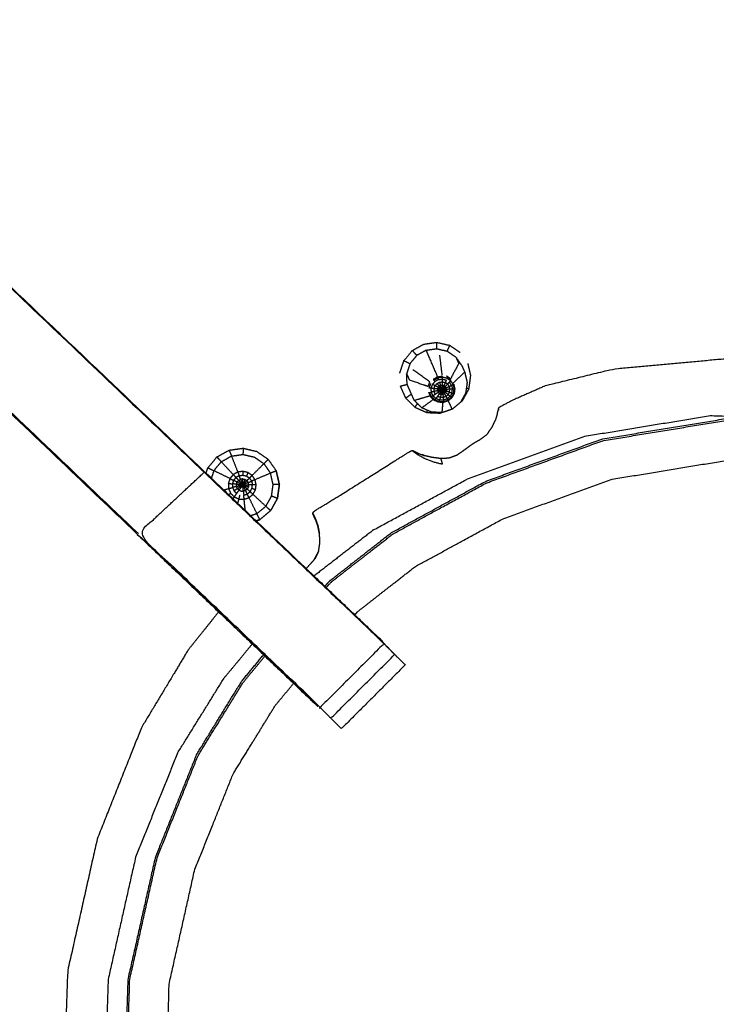
# Model space of a CAD drawing. Units: millimetres. Extents: x -4 to 184, y 0 to 190.
# Drawn here: x 11 to 16, y 171 to 178 of the extents above; entities that cross this region are included whole.
import ezdxf

# ---------------------------------------------------------------- set-up
doc = ezdxf.new("R2010")
doc.units = ezdxf.units.MM
doc.header["$MEASUREMENT"] = 0
doc.layers.add('PROIEZIONI 2D$Visible$Curves', color=7, linetype='Continuous', true_color=0x000000)
doc.layers.add('PROIEZIONI 2D$Visible$SceneSilhouetteCurves', color=7, linetype='Continuous', lineweight=50, true_color=0x000000)

msp = doc.modelspace()

# ---------------------------------------------------------------- linework, layer by layer
at = {"layer": 'PROIEZIONI 2D$Visible$Curves', "color": 18, "true_color": 0x000000}
msp.add_open_spline([(13.1017, 126.4802), (6.6508, 126.4802), (0.2, 126.4802), (0.1562, 126.4865), (0.1125, 126.4927), (0.0812, 126.5115), (0.05, 126.5302), (0.0312, 126.5615), (0.0125, 126.5927), (0.0062, 126.6365), (0, 126.6802), (0, 156.4416), (0, 186.203), (0.0062, 186.2468), (0.0125, 186.2905), (0.0312, 186.3218), (0.05, 186.353), (0.0812, 186.3718), (0.1125, 186.3905), (0.1562, 186.3968), (0.2, 186.403), (14.5562, 186.403), (28.9125, 186.403), (30.5367, 186.403), (32.161, 186.403), (44.9672, 186.403), (57.7735, 186.403), (59.4192, 186.403), (61.065, 186.403)], degree=2, knots=[30.55066, 30.55066, 30.55066, 31, 31, 32, 32, 33, 33, 34, 34, 35, 35, 36, 36, 37, 37, 38, 38, 39, 39, 40, 40, 41, 41, 42, 42, 43, 43, 44, 44, 44], dxfattribs=at)
at = {"layer": 'PROIEZIONI 2D$Visible$Curves', "color": 18, "lineweight": -3, "true_color": 0x000000}
for points, knots in [([(30.3777, 184.4602), (29.6451, 184.4602), (28.9125, 184.4602), (15.2063, 184.4602), (1.5, 184.4602), (1.5, 156.2202), (1.5, 127.9802), (15.2063, 127.9802), (28.9125, 127.9802), (29.6449, 127.9802), (30.3774, 127.9802)], [-2.451044, -2.451044, -2.451044, -2, -2, -1, -1, 0, 0, 1, 1, 1.450937, 1.450937, 1.450937]), ([(1.9328, 170.6758), (1.9306, 170.6766), (1.9285, 170.6775), (1.94, 170.7378), (1.9516, 170.798), (1.9517, 173.915), (1.9518, 177.032), (1.9506, 177.3728), (1.9494, 177.7136), (1.9507, 181.0368), (1.952, 184.36), (3.8193, 184.3549), (5.6866, 184.3498), (5.7505, 184.3524), (5.8144, 184.3549), (6.1282, 184.3549), (6.4421, 184.3549), (6.5059, 184.3524), (6.5697, 184.3498), (11.1296, 184.3498), (15.6896, 184.3498), (15.7535, 184.3616), (15.8174, 184.3734), (16.1282, 184.3656), (16.4391, 184.3577), (16.5025, 184.3538), (16.566, 184.3498), (21.1259, 184.3498), (25.6859, 184.3498), (25.7497, 184.3524), (25.8135, 184.3549), (26.1273, 184.3549), (26.4412, 184.3549), (26.5051, 184.3524), (26.569, 184.3498), (28.4363, 184.3549), (30.3036, 184.36), (30.3049, 181.0368), (30.3063, 177.7136), (30.305, 177.3728), (30.3038, 177.032), (30.3039, 173.915), (30.304, 170.798), (30.3155, 170.7378), (30.3271, 170.6775), (30.3219, 170.6734), (30.3168, 170.6692), (30.299, 170.6685), (30.2813, 170.6678)], [-3.211487, -3.211487, -3.211487, -3, -3, -2, -2, -1, -1, 0, 0, 1, 1, 2, 2, 3, 3, 4, 4, 5, 5, 6, 6, 7, 7, 8, 8, 9, 9, 10, 10, 11, 11, 12, 12, 13, 13, 14, 14, 15, 15, 16, 16, 17, 17, 18, 18, 19, 19, 20, 20, 20]), ([(12.9833, 172.9004), (12.9648, 172.9175), (12.9464, 172.9346), (12.3325, 173.5201), (11.7187, 174.1056), (9.0727, 176.6292), (6.4268, 179.1527), (6.352, 179.2399), (6.2773, 179.3271), (6.1871, 179.4599), (6.097, 179.5926), (6.0207, 179.7603), (5.9444, 179.928), (5.9192, 180.0232), (5.8941, 180.1184), (5.869, 180.2137), (5.8439, 180.3089), (5.8328, 180.4772), (5.8218, 180.6455), (5.8144, 180.7572), (5.8071, 180.8689), (5.8071, 181.3791), (5.8071, 181.8893), (5.8071, 182.0432), (5.8071, 182.1971), (5.8071, 182.441), (5.8071, 182.6849), (5.8071, 182.9289), (5.8071, 183.1728), (5.8071, 183.5284), (5.8071, 183.8839)], [306.713333, 306.713333, 306.713333, 307, 307, 308, 308, 309, 309, 310, 310, 311, 311, 312, 312, 313, 313, 314, 314, 315, 315, 316, 316, 317, 317, 318, 318, 319, 319, 320, 320, 321, 321, 321]), ([(6.4492, 183.8839), (6.4492, 183.5284), (6.4492, 183.1728), (6.4492, 182.9289), (6.4492, 182.6849), (6.4492, 182.441), (6.4492, 182.1971), (6.4492, 182.0432), (6.4492, 181.8893), (6.4492, 181.3895), (6.4492, 180.8896), (6.4555, 180.7943), (6.4618, 180.6989), (6.4712, 180.5553), (6.4807, 180.4117), (6.4984, 180.3448), (6.5162, 180.2778), (6.5339, 180.2108), (6.5516, 180.1438), (6.6053, 180.0259), (6.659, 179.908), (6.7236, 179.8128), (6.7883, 179.7176), (6.8425, 179.6544), (6.8968, 179.5912), (9.543, 177.0679), (12.1892, 174.5446), (12.5454, 174.2049), (12.9016, 173.8652)], [286, 286, 286, 287, 287, 288, 288, 289, 289, 290, 290, 291, 291, 292, 292, 293, 293, 294, 294, 295, 295, 296, 296, 297, 297, 298, 298, 299, 299, 299.588702, 299.588702, 299.588702]), ([(6.8968, 179.5912), (6.8945, 179.5891), (6.8922, 179.5869), (9.5395, 177.0637), (12.1868, 174.5404), (12.7707, 173.9838), (13.3547, 173.4272), (13.4003, 173.3825), (13.446, 173.3378)], [0, 0, 0, 1, 1, 2, 2, 3, 3, 4, 4, 4]), ([(11.7253, 174.1098), (9.0784, 176.6335), (6.4315, 179.1572), (6.6618, 179.3721), (6.8922, 179.5869)], [0, 0, 0, 1, 1, 2, 2, 2]), ([(13.6456, 175.3936), (13.6857, 175.416), (13.7258, 175.4384), (13.7713, 175.4448), (13.8168, 175.4512)], [0, 0, 0, 1, 1, 2, 2, 2]), ([(13.8164, 175.4065), (13.8166, 175.4289), (13.8168, 175.4512), (13.8616, 175.4409), (13.9065, 175.4305), (13.8979, 175.4101), (13.8894, 175.3897)], [0, 0, 0, 1, 1, 2, 2, 3, 3, 3]), ([(13.5869, 175.323), (13.6162, 175.3583), (13.6456, 175.3936), (13.6614, 175.3767), (13.6772, 175.3597)], [0, 0, 0, 1, 1, 2, 2, 2]), ([(13.8221, 175.2074), (13.8208, 175.2123), (13.8196, 175.2172), (13.7909, 175.2845), (13.7622, 175.3518), (13.7523, 175.374), (13.7425, 175.3961), (13.7098, 175.3779), (13.6772, 175.3597), (13.6534, 175.331), (13.6296, 175.3023), (13.6177, 175.2669), (13.6058, 175.2315), (13.6157, 175.2094), (13.6255, 175.1872), (13.6916, 175.165), (13.7578, 175.1427), (13.7631, 175.1588), (13.7685, 175.1748), (13.7088, 175.2164), (13.6492, 175.258)], [0, 0, 0, 1, 1, 2, 2, 3, 3, 4, 4, 5, 5, 6, 6, 7, 7, 8, 8, 9, 9, 10, 10, 10]), ([(13.7425, 175.3961), (13.7794, 175.4013), (13.8164, 175.4065), (13.8529, 175.3981), (13.8894, 175.3897), (13.92, 175.3687), (13.9507, 175.3476), (13.9605, 175.3255), (13.9704, 175.3033), (13.9421, 175.2493), (13.9138, 175.1953), (13.9, 175.2048), (13.8861, 175.2143)], [0, 0, 0, 1, 1, 2, 2, 3, 3, 4, 4, 5, 5, 6, 6, 6]), ([(19.4871, 173.9921), (19.4338, 174.049), (19.3806, 174.1058), (18.9874, 174.388), (18.5942, 174.6701), (18.1533, 174.8698), (17.7125, 175.0695), (17.2413, 175.1797), (16.7701, 175.2898), (16.2991, 175.3117), (15.8281, 175.3336), (15.4395, 175.2977), (15.0508, 175.2617), (14.8145, 175.204), (14.5782, 175.1462), (14.4645, 175.0962), (14.3508, 175.0461), (14.3084, 175.0239), (14.2661, 175.0017), (14.2582, 174.9969), (14.2504, 174.992), (14.2492, 174.9889), (14.2481, 174.9857), (14.2477, 174.984), (14.2473, 174.9822), (14.2465, 174.9776), (14.2458, 174.9729), (14.2455, 174.9713), (14.2452, 174.9697)], [2.839089, 2.839089, 2.839089, 3, 3, 4, 4, 5, 5, 6, 6, 7, 7, 8, 8, 9, 9, 10, 10, 11, 11, 12, 12, 13, 13, 14, 14, 15, 15, 15.224091, 15.224091, 15.224091]), ([(13.562, 175.1443), (13.5856, 175.1506), (13.6092, 175.1569), (13.6075, 175.1942), (13.6058, 175.2315)], [0, 0, 0, 1, 1, 2, 2, 2]), ([(13.993, 175.2866), (14.0029, 175.2645), (14.0127, 175.2423), (14.0212, 175.2059), (14.0296, 175.1694), (14.0245, 175.1325), (14.0194, 175.0956), (14.0012, 175.063), (13.9831, 175.0303), (13.9544, 175.0065), (13.9257, 174.9826), (13.8903, 174.9707), (13.8549, 174.9587), (13.8176, 174.9603), (13.7803, 174.9619), (13.7461, 174.9769), (13.7119, 174.9919), (13.6855, 175.0182), (13.6591, 175.0445)], [0, 0, 0, 1, 1, 2, 2, 3, 3, 4, 4, 5, 5, 6, 6, 7, 7, 8, 8, 9, 9, 9]), ([(13.7782, 175.1297), (13.7717, 175.1307), (13.7652, 175.1317), (13.7704, 175.147), (13.7757, 175.1623)], [0, 0, 0, 1, 1, 2, 2, 2]), ([(13.805, 175.1468), (13.7962, 175.1514), (13.7874, 175.156), (13.7964, 175.1666), (13.8054, 175.1771)], [0, 0, 0, 1, 1, 2, 2, 2]), ([(13.8221, 175.2074), (13.8073, 175.1992), (13.7925, 175.1909), (13.7944, 175.1889), (13.7964, 175.1869)], [0, 0, 0, 1, 1, 2, 2, 2]), ([(13.8298, 175.1901), (13.8176, 175.1836), (13.8054, 175.1771), (13.8009, 175.182), (13.7964, 175.1869), (13.8105, 175.1947), (13.8247, 175.2024)], [0, 0, 0, 1, 1, 2, 2, 3, 3, 3]), ([(13.8348, 175.1442), (13.8308, 175.1399), (13.8268, 175.1355), (13.8159, 175.1412), (13.805, 175.1468), (13.8118, 175.1546), (13.8187, 175.1624)], [0, 0, 0, 1, 1, 2, 2, 3, 3, 3]), ([(13.8453, 175.1492), (13.84, 175.1467), (13.8348, 175.1442), (13.8267, 175.1533), (13.8187, 175.1624), (13.8278, 175.1671), (13.8369, 175.1718)], [0, 0, 0, 1, 1, 2, 2, 3, 3, 3]), ([(13.8564, 175.2066), (13.8559, 175.2094), (13.8555, 175.2121), (13.8388, 175.2098), (13.8221, 175.2074), (13.8234, 175.2049), (13.8247, 175.2024)], [0, 0, 0, 1, 1, 2, 2, 3, 3, 3]), ([(13.8569, 175.1934), (13.8433, 175.1918), (13.8298, 175.1901), (13.8272, 175.1963), (13.8247, 175.2024), (13.8405, 175.2045), (13.8564, 175.2066), (13.8566, 175.2), (13.8569, 175.1934)], [0, 0, 0, 1, 1, 2, 2, 3, 3, 4, 4, 4]), ([(13.8566, 175.1502), (13.8509, 175.1497), (13.8453, 175.1492), (13.8411, 175.1605), (13.8369, 175.1718), (13.8469, 175.1729), (13.8569, 175.174)], [0, 0, 0, 1, 1, 2, 2, 3, 3, 3]), ([(13.9055, 175.1722), (13.9096, 175.1769), (13.9137, 175.1816), (13.9007, 175.1904), (13.8876, 175.1991), (13.872, 175.2029), (13.8564, 175.2066)], [0, 0, 0, 1, 1, 2, 2, 3, 3, 3]), ([(13.8569, 175.174), (13.8567, 175.1621), (13.8566, 175.1502), (13.8619, 175.1488), (13.8673, 175.1473), (13.8718, 175.1582), (13.8764, 175.169), (13.8666, 175.1715), (13.8569, 175.174)], [0, 0, 0, 1, 1, 2, 2, 3, 3, 4, 4, 4]), ([(13.8569, 175.174), (13.8569, 175.1837), (13.8569, 175.1934), (13.8701, 175.1902), (13.8834, 175.1869), (13.8799, 175.178), (13.8764, 175.169)], [0, 0, 0, 1, 1, 2, 2, 3, 3, 3]), ([(13.8762, 175.1414), (13.8844, 175.1499), (13.8926, 175.1584), (13.8845, 175.1637), (13.8764, 175.169)], [0, 0, 0, 1, 1, 2, 2, 2]), ([(13.9137, 175.1816), (13.915, 175.1836), (13.9163, 175.1855), (13.9024, 175.195), (13.8886, 175.2045), (13.8881, 175.2018), (13.8876, 175.1991)], [0, 0, 0, 1, 1, 2, 2, 3, 3, 3]), ([(13.9206, 175.1493), (13.913, 175.1608), (13.9055, 175.1722), (13.899, 175.1653), (13.8926, 175.1584)], [0, 0, 0, 1, 1, 2, 2, 2]), ([(13.9827, 175.0308), (13.9901, 175.0369), (13.9975, 175.0431), (14.0198, 175.0832), (14.0422, 175.1233), (14.0484, 175.1687), (14.0547, 175.2141)], [1.790094, 1.790094, 1.790094, 2, 2, 3, 3, 4, 4, 4]), ([(13.5991, 175.0605), (13.5805, 175.1024), (13.562, 175.1443), (13.562, 175.1444), (13.562, 175.1445)], [4, 4, 4, 5, 5, 5.001737, 5.001737, 5.001737]), ([(13.6591, 175.0445), (13.644, 175.0786), (13.6289, 175.1127), (13.619, 175.1348), (13.6092, 175.1569)], [-1, -1, -1, 0, 0, 1, 1, 1]), ([(13.773, 175.0782), (13.7742, 175.0732), (13.7754, 175.0683), (13.7686, 175.0838), (13.7618, 175.0992)], [4.002456, 4.002456, 4.002456, 5, 5, 6, 6, 6]), ([(13.7907, 175.0763), (13.7852, 175.0731), (13.7797, 175.0699), (13.7731, 175.0847), (13.7666, 175.0994), (13.7729, 175.1006), (13.7793, 175.1018)], [0, 0, 0, 1, 1, 2, 2, 3, 3, 3]), ([(13.9385, 175.0914), (13.9303, 175.0767), (13.9221, 175.0619), (13.9091, 175.0511), (13.8961, 175.0403), (13.8801, 175.0349), (13.8641, 175.0295), (13.8472, 175.0303), (13.8303, 175.031), (13.8148, 175.0378), (13.7993, 175.0445), (13.7873, 175.0564), (13.7754, 175.0683)], [0, 0, 0, 1, 1, 2, 2, 3, 3, 4, 4, 5, 5, 6, 6, 6]), ([(13.7986, 175.1062), (13.7889, 175.104), (13.7793, 175.1018), (13.7788, 175.1158), (13.7782, 175.1297)], [0, 0, 0, 1, 1, 2, 2, 2]), ([(13.7979, 175.1271), (13.788, 175.1284), (13.7782, 175.1297), (13.7828, 175.1429), (13.7874, 175.156)], [0, 0, 0, 1, 1, 2, 2, 2]), ([(13.8071, 175.0869), (13.7989, 175.0816), (13.7907, 175.0763), (13.785, 175.0891), (13.7793, 175.1018)], [0, 0, 0, 1, 1, 2, 2, 2]), ([(13.8275, 175.1008), (13.8319, 175.0966), (13.8363, 175.0923), (13.8292, 175.0823), (13.8221, 175.0723), (13.8163, 175.0645), (13.8105, 175.0567), (13.8006, 175.0665), (13.7907, 175.0763)], [0, 0, 0, 1, 1, 2, 2, 3, 3, 4, 4, 4]), ([(13.8224, 175.1243), (13.8225, 175.1182), (13.8227, 175.1121), (13.8106, 175.1092), (13.7986, 175.1062), (13.7982, 175.1167), (13.7979, 175.1271)], [0, 0, 0, 1, 1, 2, 2, 3, 3, 3]), ([(13.8268, 175.1355), (13.8246, 175.1299), (13.8224, 175.1243), (13.8101, 175.1257), (13.7979, 175.1271), (13.8014, 175.137), (13.805, 175.1468)], [0, 0, 0, 1, 1, 2, 2, 3, 3, 3]), ([(13.8227, 175.1121), (13.8251, 175.1065), (13.8275, 175.1008), (13.8173, 175.0939), (13.8071, 175.0869), (13.8028, 175.0966), (13.7986, 175.1062)], [0, 0, 0, 1, 1, 2, 2, 3, 3, 3]), ([(13.8363, 175.0923), (13.8419, 175.09), (13.8475, 175.0877), (13.8444, 175.076), (13.8414, 175.0642), (13.8317, 175.0683), (13.8221, 175.0723)], [0, 0, 0, 1, 1, 2, 2, 3, 3, 3]), ([(13.8506, 175.1233), (13.8499, 175.1223), (13.8493, 175.1213), (13.8358, 175.1228), (13.8224, 175.1243)], [0, 0, 0, 1, 1, 2, 2, 2]), ([(13.8493, 175.1213), (13.8491, 175.1201), (13.849, 175.1189), (13.8358, 175.1155), (13.8227, 175.1121)], [0, 0, 0, 1, 1, 2, 2, 2]), ([(13.8524, 175.1244), (13.8515, 175.1239), (13.8506, 175.1233), (13.8387, 175.1294), (13.8268, 175.1355)], [0, 0, 0, 1, 1, 2, 2, 2]), ([(13.849, 175.1189), (13.8494, 175.1178), (13.8498, 175.1166), (13.8386, 175.1087), (13.8275, 175.1008)], [0, 0, 0, 1, 1, 2, 2, 2]), ([(13.8542, 175.1247), (13.8533, 175.1246), (13.8524, 175.1244), (13.8436, 175.1343), (13.8348, 175.1442)], [0, 0, 0, 1, 1, 2, 2, 2]), ([(13.854, 175.114), (13.8528, 175.1144), (13.8516, 175.1148), (13.8439, 175.1036), (13.8363, 175.0923)], [0, 0, 0, 1, 1, 2, 2, 2]), ([(13.8566, 175.1502), (13.8562, 175.1373), (13.8558, 175.1244), (13.855, 175.1246), (13.8542, 175.1247), (13.8497, 175.137), (13.8453, 175.1492)], [0, 0, 0, 1, 1, 2, 2, 3, 3, 3]), ([(13.8596, 175.0877), (13.858, 175.101), (13.8564, 175.1143), (13.8552, 175.1142), (13.854, 175.114), (13.8507, 175.1009), (13.8475, 175.0877)], [0, 0, 0, 1, 1, 2, 2, 3, 3, 3]), ([(13.8564, 175.1143), (13.856, 175.1175), (13.8557, 175.1207), (13.8558, 175.1226), (13.8558, 175.1244)], [0, 0, 0, 1, 1, 2, 2, 2]), ([(13.8558, 175.1244), (13.8564, 175.1241), (13.857, 175.1237), (13.8621, 175.1355), (13.8673, 175.1473)], [0, 0, 0, 1, 1, 2, 2, 2]), ([(13.8564, 175.1143), (13.8573, 175.115), (13.8583, 175.1156), (13.8644, 175.1039), (13.8706, 175.0921)], [0, 0, 0, 1, 1, 2, 2, 2]), ([(13.8587, 175.122), (13.8583, 175.1225), (13.8579, 175.1229), (13.867, 175.1322), (13.8762, 175.1414)], [0, 0, 0, 1, 1, 2, 2, 2]), ([(13.8583, 175.1156), (13.8588, 175.1165), (13.8594, 175.1174), (13.8692, 175.1088), (13.8791, 175.1001)], [0, 0, 0, 1, 1, 2, 2, 2]), ([(13.8594, 175.1208), (13.859, 175.1214), (13.8587, 175.122), (13.8705, 175.127), (13.8823, 175.132)], [0, 0, 0, 1, 1, 2, 2, 2]), ([(13.8597, 175.1192), (13.8595, 175.12), (13.8594, 175.1208), (13.8722, 175.1211), (13.8851, 175.1213)], [0, 0, 0, 1, 1, 2, 2, 2]), ([(13.8594, 175.1174), (13.8595, 175.1183), (13.8597, 175.1192), (13.8718, 175.1148), (13.884, 175.1103)], [0, 0, 0, 1, 1, 2, 2, 2]), ([(13.8596, 175.0877), (13.8651, 175.0899), (13.8706, 175.0921), (13.876, 175.0816), (13.8815, 175.071), (13.8718, 175.0675), (13.8622, 175.0639)], [0, 0, 0, 1, 1, 2, 2, 3, 3, 3]), ([(13.8851, 175.1213), (13.8837, 175.1267), (13.8823, 175.132), (13.8792, 175.1367), (13.8762, 175.1414), (13.8717, 175.1444), (13.8673, 175.1473)], [0, 0, 0, 1, 1, 2, 2, 3, 3, 3]), ([(13.8706, 175.0921), (13.8748, 175.0961), (13.8791, 175.1001), (13.8879, 175.0923), (13.8967, 175.0845), (13.8891, 175.0778), (13.8815, 175.071)], [0, 0, 0, 1, 1, 2, 2, 3, 3, 3]), ([(13.8791, 175.1001), (13.8815, 175.1052), (13.884, 175.1103), (13.895, 175.1064), (13.906, 175.1024), (13.9014, 175.0935), (13.8967, 175.0845)], [0, 0, 0, 1, 1, 2, 2, 3, 3, 3]), ([(13.8823, 175.132), (13.893, 175.1367), (13.9037, 175.1414), (13.906, 175.1318), (13.9084, 175.1221)], [0, 0, 0, 1, 1, 2, 2, 2]), ([(13.906, 175.1024), (13.9072, 175.1123), (13.9084, 175.1221), (13.8967, 175.1217), (13.8851, 175.1213), (13.8845, 175.1158), (13.884, 175.1103)], [0, 0, 0, 1, 1, 2, 2, 3, 3, 3]), ([(13.9037, 175.1414), (13.9121, 175.1454), (13.9206, 175.1493), (13.9237, 175.1362), (13.9269, 175.123)], [0, 0, 0, 1, 1, 2, 2, 2]), ([(13.906, 175.1024), (13.9147, 175.0993), (13.9234, 175.0962), (13.917, 175.0842), (13.9106, 175.0722)], [0, 0, 0, 1, 1, 2, 2, 2]), ([(13.9234, 175.0962), (13.9251, 175.1096), (13.9269, 175.123), (13.9176, 175.1226), (13.9084, 175.1221)], [0, 0, 0, 1, 1, 2, 2, 2]), ([(13.9234, 175.0962), (13.929, 175.0944), (13.9346, 175.0925), (13.9269, 175.0785), (13.9193, 175.0645)], [0, 0, 0, 1, 1, 2, 2, 2]), ([(13.9206, 175.1493), (13.9261, 175.1522), (13.9316, 175.155), (13.9352, 175.1395), (13.9389, 175.124)], [0, 0, 0, 1, 1, 2, 2, 2]), ([(13.9346, 175.0925), (13.9367, 175.1083), (13.9389, 175.124), (13.9329, 175.1235), (13.9269, 175.123)], [0, 0, 0, 1, 1, 2, 2, 2]), ([(13.9354, 175.1578), (13.9392, 175.1414), (13.9431, 175.1249), (13.9408, 175.1082), (13.9385, 175.0914)], [0, 0, 0, 1, 1, 2, 2, 2]), ([(13.5991, 175.0605), (13.6315, 175.0282), (13.664, 174.9959), (13.706, 174.9775), (13.7481, 174.959), (13.794, 174.957), (13.8399, 174.955), (13.8834, 174.9697), (13.927, 174.9844)], [-3, -3, -3, -2, -2, -1, -1, 0, 0, 1, 1, 1]), ([(13.8105, 175.0567), (13.8066, 175.052), (13.8027, 175.0472), (13.7912, 175.0586), (13.7797, 175.0699)], [0, 0, 0, 1, 1, 2, 2, 2]), ([(13.8361, 175.0459), (13.8342, 175.0402), (13.8323, 175.0344), (13.8175, 175.0408), (13.8027, 175.0472)], [0, 0, 0, 1, 1, 2, 2, 2]), ([(13.8414, 175.0642), (13.8387, 175.0551), (13.8361, 175.0459), (13.8233, 175.0513), (13.8105, 175.0567)], [0, 0, 0, 1, 1, 2, 2, 2]), ([(13.8639, 175.0451), (13.8642, 175.0392), (13.8645, 175.0332), (13.8484, 175.0338), (13.8323, 175.0344)], [0, 0, 0, 1, 1, 2, 2, 2]), ([(13.8622, 175.0639), (13.863, 175.0545), (13.8639, 175.0451), (13.85, 175.0455), (13.8361, 175.0459)], [0, 0, 0, 1, 1, 2, 2, 2]), ([(13.8475, 175.0877), (13.8535, 175.0877), (13.8596, 175.0877), (13.8609, 175.0758), (13.8622, 175.0639), (13.8518, 175.0641), (13.8414, 175.0642)], [0, 0, 0, 1, 1, 2, 2, 3, 3, 3]), ([(13.8815, 175.071), (13.8856, 175.0627), (13.8898, 175.0544), (13.8768, 175.0498), (13.8639, 175.0451)], [0, 0, 0, 1, 1, 2, 2, 2]), ([(13.8898, 175.0544), (13.8923, 175.0491), (13.8949, 175.0438), (13.8797, 175.0385), (13.8645, 175.0332)], [0, 0, 0, 1, 1, 2, 2, 2]), ([(13.8967, 175.0845), (13.9037, 175.0784), (13.9106, 175.0722), (13.9002, 175.0633), (13.8898, 175.0544)], [0, 0, 0, 1, 1, 2, 2, 2]), ([(13.9106, 175.0722), (13.9149, 175.0684), (13.9193, 175.0645), (13.9071, 175.0542), (13.8949, 175.0438)], [0, 0, 0, 1, 1, 2, 2, 2]), ([(14.2277, 174.9037), (14.2281, 174.9043), (14.2286, 174.9049), (14.229, 174.9056), (14.2294, 174.9062), (14.2297, 174.9066), (14.23, 174.907), (14.2357, 174.9265), (14.2415, 174.946), (14.2435, 174.9578), (14.2455, 174.9696)], [1, 1, 1, 2, 2, 3, 3, 4, 4, 5, 5, 6, 6, 6]), ([(14.2504, 174.992), (14.2506, 174.9907), (14.2507, 174.9894), (14.2506, 174.9822), (14.2504, 174.9749)], [44, 44, 44, 45, 45, 46, 46, 46]), ([(13.0419, 173.7321), (13.0595, 173.7509), (13.0771, 173.7697), (13.2919, 173.9379), (13.5068, 174.1061), (13.8355, 174.2855), (14.1643, 174.4648), (14.5724, 174.6132), (14.9806, 174.7616), (15.4182, 174.8336), (15.8557, 174.9055), (16.2989, 174.8911), (16.7421, 174.8766), (17.1738, 174.7757), (17.6056, 174.6747), (18.0095, 174.4917), (18.4134, 174.3087), (18.7737, 174.0502), (19.134, 173.7917), (19.1677, 173.7557), (19.2014, 173.7197)], [21.88592, 21.88592, 21.88592, 22, 22, 23, 23, 24, 24, 25, 25, 26, 26, 27, 27, 28, 28, 29, 29, 30, 30, 30.111209, 30.111209, 30.111209]), ([(13.4994, 174.1168), (13.8291, 174.2967), (14.1589, 174.4765), (14.5683, 174.6254), (14.9777, 174.7742), (15.4166, 174.8464), (15.8554, 174.9186)], [-1, -1, -1, 0, 0, 1, 1, 2, 2, 2]), ([(13.7293, 174.6587), (13.7553, 174.6528), (13.7814, 174.6469), (13.8134, 174.6425), (13.8455, 174.6381), (13.8749, 174.6396), (13.9043, 174.6411), (13.9319, 174.6515), (13.9595, 174.6618), (13.9877, 174.6813), (14.0158, 174.7008), (14.0437, 174.7214), (14.0717, 174.742), (14.0978, 174.757), (14.1239, 174.772), (14.1465, 174.7888), (14.1692, 174.8056), (14.1869, 174.831), (14.2046, 174.8563), (14.216, 174.8799), (14.2274, 174.9034)], [-1, -1, -1, 0, 0, 1, 1, 2, 2, 3, 3, 4, 4, 5, 5, 6, 6, 7, 7, 8, 8, 8.988102, 8.988102, 8.988102]), ([(12.2004, 174.5341), (12.2067, 174.553), (12.213, 174.5718), (12.2444, 174.6096), (12.2758, 174.6473), (12.3187, 174.6713), (12.3617, 174.6952), (12.4104, 174.7019), (12.4591, 174.7086), (12.5071, 174.6975), (12.5551, 174.6863), (12.5954, 174.6585), (12.6358, 174.6306), (12.6636, 174.5903), (12.6914, 174.55), (12.7025, 174.502), (12.7137, 174.4539), (12.707, 174.4053), (12.7003, 174.3566), (12.6764, 174.3137), (12.6525, 174.2707), (12.6147, 174.2393), (12.5769, 174.2079), (12.5641, 174.2036), (12.5512, 174.1993)], [-5.403809, -5.403809, -5.403809, -5, -5, -4, -4, -3, -3, -2, -2, -1, -1, 0, 0, 1, 1, 2, 2, 3, 3, 4, 4, 5, 5, 5.275576, 5.275576, 5.275576]), ([(12.9498, 174.2449), (12.9493, 174.2464), (12.9488, 174.2479), (12.9485, 174.2517), (12.9483, 174.2555), (12.9515, 174.2597), (12.9547, 174.2639), (12.9657, 174.2717), (12.9767, 174.2795), (13.0034, 174.2958), (13.0302, 174.312), (13.0905, 174.3491), (13.1508, 174.3861), (13.2515, 174.4493), (13.3522, 174.5125), (13.4463, 174.5719), (13.5405, 174.6312), (13.5833, 174.6579), (13.6262, 174.6845), (13.6353, 174.6889), (13.6444, 174.6933), (13.6479, 174.6925), (13.6514, 174.6917), (13.6531, 174.691), (13.6548, 174.6902), (13.659, 174.6881), (13.6633, 174.6859), (13.6699, 174.6825), (13.6766, 174.6791), (13.6806, 174.6772), (13.6845, 174.6752)], [-4, -4, -4, -3, -3, -2, -2, -1, -1, 0, 0, 1, 1, 2, 2, 3, 3, 4, 4, 5, 5, 6, 6, 7, 7, 8, 8, 9, 9, 10, 10, 10.599959, 10.599959, 10.599959]), ([(13.6444, 174.6933), (13.6453, 174.6924), (13.6462, 174.6915), (13.6518, 174.6871), (13.6574, 174.6827), (13.6702, 174.6736), (13.6831, 174.6644), (13.7052, 174.652), (13.7274, 174.6395), (13.7588, 174.6266), (13.7902, 174.6136), (13.823, 174.6058), (13.8557, 174.598), (13.8563, 174.5994), (13.8569, 174.6007), (13.8562, 174.6034), (13.8556, 174.606), (13.8541, 174.6113), (13.8525, 174.6166), (13.8509, 174.6219), (13.8493, 174.6271), (13.8485, 174.6296), (13.8478, 174.632), (13.8476, 174.6326), (13.8474, 174.6331)], [10, 10, 10, 11, 11, 12, 12, 13, 13, 14, 14, 15, 15, 16, 16, 17, 17, 18, 18, 19, 19, 20, 20, 21, 21, 22, 22, 22]), ([(12.3675, 174.496), (12.311, 174.5237), (12.2545, 174.5514), (12.2805, 174.5828), (12.3066, 174.6141), (12.3485, 174.569), (12.3905, 174.5238)], [0, 0, 0, 1, 1, 2, 2, 3, 3, 3]), ([(12.3066, 174.6141), (12.3423, 174.634), (12.378, 174.6538), (12.4001, 174.5976), (12.4221, 174.5414)], [0, 0, 0, 1, 1, 2, 2, 2]), ([(12.378, 174.6538), (12.4184, 174.6594), (12.4587, 174.665), (12.4986, 174.6558), (12.5385, 174.6465), (12.5719, 174.6234), (12.6054, 174.6003), (12.5641, 174.559), (12.5228, 174.5177)], [0, 0, 0, 1, 1, 2, 2, 3, 3, 4, 4, 4]), ([(13.2419, 173.5408), (13.2523, 173.552), (13.2628, 173.5632), (13.4637, 173.7206), (13.6647, 173.8779), (13.9722, 174.0457), (14.2798, 174.2134), (14.6616, 174.3522), (15.0434, 174.491), (15.4526, 174.5584), (15.8619, 174.6257), (16.2765, 174.6122), (16.6911, 174.5986), (17.095, 174.5042), (17.4989, 174.4097), (17.8767, 174.2386), (18.2545, 174.0674), (18.5915, 173.8256), (18.9286, 173.5838), (18.9593, 173.551), (18.9901, 173.5182)], [-0.0725, -0.0725, -0.0725, 0, 0, 1, 1, 2, 2, 3, 3, 4, 4, 5, 5, 6, 6, 7, 7, 8, 8, 8.108402, 8.108402, 8.108402]), ([(13.6869, 174.6729), (13.7057, 174.6656), (13.7246, 174.6583), (13.7252, 174.6583), (13.7258, 174.6583), (13.7267, 174.6584), (13.7276, 174.6584), (13.7285, 174.6585), (13.7293, 174.6585)], [4, 4, 4, 5, 5, 6, 6, 7, 7, 8, 8, 8]), ([(13.8472, 174.6338), (13.847, 174.6343), (13.8468, 174.6348), (13.8466, 174.6355), (13.8463, 174.6362), (13.846, 174.6369), (13.8458, 174.6375)], [23, 23, 23, 24, 24, 25, 25, 26, 26, 26]), ([(12.9994, 172.8909), (12.9547, 172.9356), (12.91, 172.9803), (12.3176, 173.5451), (11.7253, 174.1098), (11.956, 174.3251), (12.1868, 174.5404)], [0, 0, 0, 1, 1, 2, 2, 3, 3, 3]), ([(12.3722, 174.3926), (12.3649, 174.4092), (12.3577, 174.4257), (12.3568, 174.4438), (12.356, 174.4618), (12.3617, 174.4789), (12.3675, 174.496), (12.379, 174.5099), (12.3905, 174.5238), (12.4063, 174.5326), (12.4221, 174.5414), (12.44, 174.5439), (12.4579, 174.5463), (12.4755, 174.5422), (12.4932, 174.5381), (12.508, 174.5279), (12.5228, 174.5177), (12.533, 174.5029), (12.5432, 174.4881), (12.5473, 174.4705), (12.5514, 174.4528), (12.5489, 174.4349), (12.5465, 174.417), (12.5377, 174.4012), (12.5289, 174.3854), (12.5151, 174.3739), (12.5012, 174.3624), (12.484, 174.3567), (12.4669, 174.3509), (12.4488, 174.3517), (12.4308, 174.3525), (12.4143, 174.3598), (12.3978, 174.3671), (12.385, 174.3799), (12.3722, 174.3926)], [10, 10, 10, 11, 11, 12, 12, 13, 13, 14, 14, 15, 15, 16, 16, 17, 17, 18, 18, 19, 19, 20, 20, 21, 21, 22, 22, 23, 23, 24, 24, 25, 25, 26, 26, 27, 27, 27]), ([(12.3722, 174.3926), (12.385, 174.3799), (12.3978, 174.3671), (12.4143, 174.3598), (12.4308, 174.3525), (12.4488, 174.3517), (12.4669, 174.3509), (12.484, 174.3567), (12.5012, 174.3624), (12.5151, 174.3739), (12.5289, 174.3854), (12.5377, 174.4012), (12.5465, 174.417), (12.5489, 174.4349), (12.5514, 174.4528), (12.5473, 174.4705), (12.5432, 174.4881), (12.533, 174.5029), (12.5228, 174.5177), (12.508, 174.5279), (12.4932, 174.5381), (12.4755, 174.5422), (12.4579, 174.5463), (12.44, 174.5439), (12.4221, 174.5414)], [-8, -8, -8, -7, -7, -6, -6, -5, -5, -4, -4, -3, -3, -2, -2, -1, -1, 0, 0, 1, 1, 2, 2, 3, 3, 4, 4, 4]), ([(12.5515, 174.1994), (12.5642, 174.2036), (12.5769, 174.2079), (12.6147, 174.2393), (12.6525, 174.2707), (12.6764, 174.3137), (12.7003, 174.3566), (12.707, 174.4053), (12.7137, 174.4539), (12.7025, 174.502), (12.6914, 174.55)], [13.727378, 13.727378, 13.727378, 14, 14, 15, 15, 16, 16, 17, 17, 18, 18, 18]), ([(12.4179, 174.4713), (12.4053, 174.4775), (12.3927, 174.4837), (12.3886, 174.4714), (12.3844, 174.4591)], [0, 0, 0, 1, 1, 2, 2, 2]), ([(12.432, 174.5163), (12.4206, 174.51), (12.4093, 174.5037), (12.401, 174.4937), (12.3927, 174.4837)], [0, 0, 0, 1, 1, 2, 2, 2]), ([(12.4128, 174.4563), (12.4153, 174.4638), (12.4179, 174.4713), (12.4299, 174.4655), (12.4419, 174.4596)], [0, 0, 0, 1, 1, 2, 2, 2]), ([(12.4179, 174.4713), (12.4229, 174.4774), (12.428, 174.4835), (12.4369, 174.4739), (12.4458, 174.4643)], [0, 0, 0, 1, 1, 2, 2, 2]), ([(12.4418, 174.4912), (12.4369, 174.5038), (12.432, 174.5163), (12.4448, 174.5181), (12.4577, 174.5198), (12.4704, 174.5169), (12.4831, 174.5139), (12.4937, 174.5066), (12.5044, 174.4992)], [0, 0, 0, 1, 1, 2, 2, 3, 3, 4, 4, 4]), ([(12.4575, 174.4934), (12.4497, 174.4923), (12.4418, 174.4912), (12.4465, 174.4793), (12.4512, 174.4673)], [0, 0, 0, 1, 1, 2, 2, 2]), ([(12.4573, 174.4681), (12.4574, 174.4808), (12.4575, 174.4934), (12.4652, 174.4916), (12.473, 174.4898), (12.4681, 174.4783), (12.4633, 174.4667)], [0, 0, 0, 1, 1, 2, 2, 3, 3, 3]), ([(12.473, 174.4898), (12.4794, 174.4853), (12.4859, 174.4808), (12.4771, 174.472), (12.4684, 174.4632)], [0, 0, 0, 1, 1, 2, 2, 2]), ([(12.4859, 174.4808), (12.4952, 174.49), (12.5044, 174.4992), (12.5117, 174.4886), (12.5191, 174.4779)], [0, 0, 0, 1, 1, 2, 2, 2]), ([(12.4949, 174.4678), (12.507, 174.4729), (12.5191, 174.4779), (12.522, 174.4653), (12.525, 174.4526), (12.5117, 174.4525), (12.4985, 174.4524)], [0, 0, 0, 1, 1, 2, 2, 3, 3, 3]), ([(12.6192, 174.3015), (12.639, 174.3372), (12.6589, 174.3728), (12.6645, 174.4132), (12.6701, 174.4536), (12.6608, 174.4935), (12.6516, 174.5334), (12.5974, 174.5108), (12.5432, 174.4881)], [0, 0, 0, 1, 1, 2, 2, 3, 3, 4, 4, 4]), ([(12.4128, 174.4563), (12.3986, 174.4577), (12.3844, 174.4591), (12.385, 174.4461), (12.3856, 174.4331)], [0, 0, 0, 1, 1, 2, 2, 2]), ([(12.4136, 174.4405), (12.3996, 174.4368), (12.3856, 174.4331), (12.3908, 174.4212), (12.3961, 174.4093)], [0, 0, 0, 1, 1, 2, 2, 2]), ([(12.42, 174.426), (12.408, 174.4177), (12.3961, 174.4093), (12.4053, 174.4002), (12.4144, 174.391), (12.4228, 174.4029), (12.4311, 174.4148)], [0, 0, 0, 1, 1, 2, 2, 3, 3, 3]), ([(12.4136, 174.4405), (12.4132, 174.4484), (12.4128, 174.4563), (12.4264, 174.455), (12.44, 174.4537)], [0, 0, 0, 1, 1, 2, 2, 2]), ([(12.42, 174.426), (12.4168, 174.4333), (12.4136, 174.4405), (12.4269, 174.4441), (12.4402, 174.4476)], [0, 0, 0, 1, 1, 2, 2, 2]), ([(12.4471, 174.4376), (12.4391, 174.4262), (12.4311, 174.4148), (12.4255, 174.4204), (12.42, 174.426), (12.4313, 174.434), (12.4427, 174.4419)], [0, 0, 0, 1, 1, 2, 2, 3, 3, 3]), ([(12.4311, 174.4148), (12.4383, 174.4116), (12.4456, 174.4084), (12.4535, 174.4081), (12.4614, 174.4077), (12.4601, 174.4213), (12.4588, 174.4348)], [0, 0, 0, 1, 1, 2, 2, 3, 3, 3]), ([(12.4402, 174.4476), (12.4401, 174.4507), (12.44, 174.4537), (12.4486, 174.4529), (12.4572, 174.4521)], [0, 0, 0, 1, 1, 2, 2, 2]), ([(12.4427, 174.4419), (12.4414, 174.4448), (12.4402, 174.4476), (12.4487, 174.4499), (12.4572, 174.4521)], [0, 0, 0, 1, 1, 2, 2, 2]), ([(12.4458, 174.4643), (12.4438, 174.462), (12.4419, 174.4596), (12.4496, 174.4559), (12.4572, 174.4521)], [0, 0, 0, 1, 1, 2, 2, 2]), ([(12.4471, 174.4376), (12.4449, 174.4398), (12.4427, 174.4419), (12.4499, 174.447), (12.4572, 174.4521)], [0, 0, 0, 1, 1, 2, 2, 2]), ([(12.4572, 174.4521), (12.4515, 174.4582), (12.4458, 174.4643), (12.4485, 174.4658), (12.4512, 174.4673), (12.4542, 174.4597), (12.4572, 174.4521)], [0, 0, 0, 1, 1, 2, 2, 3, 3, 3]), ([(12.4527, 174.4351), (12.4499, 174.4364), (12.4471, 174.4376), (12.4521, 174.4449), (12.4572, 174.4521)], [0, 0, 0, 1, 1, 2, 2, 2]), ([(12.4588, 174.4348), (12.4557, 174.435), (12.4527, 174.4351), (12.455, 174.4436), (12.4572, 174.4521)], [0, 0, 0, 1, 1, 2, 2, 2]), ([(12.4572, 174.4521), (12.4572, 174.4601), (12.4573, 174.4681), (12.4603, 174.4674), (12.4633, 174.4667), (12.4602, 174.4594), (12.4572, 174.4521)], [0, 0, 0, 1, 1, 2, 2, 3, 3, 3]), ([(12.4633, 174.4667), (12.4658, 174.465), (12.4684, 174.4632), (12.4628, 174.4577), (12.4572, 174.4521)], [0, 0, 0, 1, 1, 2, 2, 2]), ([(12.4572, 174.4521), (12.4652, 174.4522), (12.4732, 174.4522), (12.4725, 174.4552), (12.4718, 174.4582), (12.4645, 174.4552), (12.4572, 174.4521)], [0, 0, 0, 1, 1, 2, 2, 3, 3, 3]), ([(12.4732, 174.4522), (12.4728, 174.4492), (12.4724, 174.4461), (12.4648, 174.4491), (12.4572, 174.4521)], [0, 0, 0, 1, 1, 2, 2, 2]), ([(12.4647, 174.4368), (12.467, 174.4388), (12.4694, 174.4407), (12.4633, 174.4464), (12.4572, 174.4521)], [0, 0, 0, 1, 1, 2, 2, 2]), ([(12.4588, 174.4348), (12.4617, 174.4358), (12.4647, 174.4368), (12.461, 174.4445), (12.4572, 174.4521), (12.458, 174.4435), (12.4588, 174.4348)], [0, 0, 0, 1, 1, 2, 2, 3, 3, 3]), ([(12.4614, 174.4077), (12.4628, 174.3935), (12.4642, 174.3793), (12.4765, 174.3835), (12.4888, 174.3876), (12.4988, 174.3959), (12.5088, 174.4041)], [0, 0, 0, 1, 1, 2, 2, 3, 3, 3]), ([(12.4886, 174.4229), (12.4825, 174.4178), (12.4765, 174.4127), (12.4706, 174.4248), (12.4647, 174.4368)], [0, 0, 0, 1, 1, 2, 2, 2]), ([(12.4963, 174.4367), (12.4924, 174.4298), (12.4886, 174.4229), (12.479, 174.4318), (12.4694, 174.4407)], [0, 0, 0, 1, 1, 2, 2, 2]), ([(12.4732, 174.4522), (12.4858, 174.4523), (12.4985, 174.4524), (12.4967, 174.4601), (12.4949, 174.4678), (12.4833, 174.463), (12.4718, 174.4582)], [0, 0, 0, 1, 1, 2, 2, 3, 3, 3]), ([(12.4985, 174.4524), (12.4974, 174.4446), (12.4963, 174.4367), (12.4843, 174.4414), (12.4724, 174.4461)], [0, 0, 0, 1, 1, 2, 2, 2]), ([(12.4886, 174.4229), (12.4987, 174.4135), (12.5088, 174.4041), (12.5151, 174.4155), (12.5214, 174.4268), (12.5232, 174.4397), (12.525, 174.4526)], [0, 0, 0, 1, 1, 2, 2, 3, 3, 3]), ([(12.5289, 174.3854), (12.574, 174.3435), (12.6192, 174.3015), (12.5878, 174.2755), (12.5565, 174.2494), (12.5289, 174.3059), (12.5012, 174.3624)], [0, 0, 0, 1, 1, 2, 2, 3, 3, 3]), ([(12.9968, 174.1095), (12.991, 174.1376), (12.9853, 174.1656), (12.9775, 174.1879), (12.9698, 174.2102), (12.9631, 174.225), (12.9564, 174.2398), (12.953, 174.2465), (12.9497, 174.2532), (12.949, 174.2544), (12.9483, 174.2555), (12.9487, 174.2543), (12.9491, 174.253)], [0, 0, 0, 1, 1, 2, 2, 3, 3, 4, 4, 5, 5, 5.754545, 5.754545, 5.754545]), ([(12.9686, 174.2046), (12.9625, 174.2178), (12.9564, 174.2309), (12.9563, 174.2312), (12.9561, 174.2315)], [2.037654, 2.037654, 2.037654, 3, 3, 3.041242, 3.041242, 3.041242]), ([(12.969, 174.2053), (12.969, 174.2055), (12.9689, 174.2057), (12.9626, 174.2196), (12.9564, 174.2334)], [23.99006, 23.99006, 23.99006, 24, 24, 25, 25, 25]), ([(12.9567, 173.9254), (12.9567, 173.9255), (12.9567, 173.9255), (12.9736, 173.9574), (12.9905, 173.9893), (12.9896, 173.9887), (12.9888, 173.988), (12.9935, 174.0177), (12.9982, 174.0474), (12.9965, 174.0775), (12.9949, 174.1076), (12.9893, 174.1353), (12.9837, 174.1629), (12.9765, 174.1837), (12.9694, 174.2044)], [17.933643, 17.933643, 17.933643, 18, 18, 19, 19, 20, 20, 21, 21, 22, 22, 23, 23, 23.96934, 23.96934, 23.96934]), ([(11.718, 174.1049), (12.3494, 173.5026), (12.9808, 172.9002), (12.982, 172.9003), (12.9833, 172.9004)], [217.032669, 217.032669, 217.032669, 218, 218, 218.286667, 218.286667, 218.286667]), ([(13.0321, 173.741), (13.0501, 173.7603), (13.0682, 173.7796), (13.2837, 173.9484), (13.4992, 174.1171)], [0.88333, 0.88333, 0.88333, 1, 1, 2, 2, 2]), ([(12.9887, 173.9879), (12.9887, 173.9877), (12.9887, 173.9876), (12.9759, 173.9599), (12.963, 173.9322)], [42.9956861, 42.9956861, 42.9956861, 43, 43, 43.8449383, 43.8449383, 43.8449383]), ([(12.9019, 173.8649), (13.1506, 173.6278), (13.3993, 173.3906), (13.4604, 173.3264), (13.5216, 173.2623)], [299.588991, 299.588991, 299.588991, 300, 300, 300.99884, 300.99884, 300.99884]), ([(12.288, 173.5613), (12.1812, 173.4278), (12.0744, 173.2942), (11.9113, 173.0229), (11.7482, 172.7516), (11.5925, 172.3602), (11.4369, 171.9688), (11.333, 171.5047), (11.2291, 171.0405), (11.2133, 170.5568), (11.1975, 170.0731), (11.276, 169.5956), (11.3546, 169.118), (11.5251, 168.6651), (11.6956, 168.2122), (11.9509, 167.8011), (12.2062, 167.3899), (12.2828, 167.3082), (12.3593, 167.2265)], [-21.859937, -21.859937, -21.859937, -21, -21, -20, -20, -19, -19, -18, -18, -17, -17, -16, -16, -15, -15, -14, -14, -13.76861, -13.76861, -13.76861]), ([(13.4358, 173.3523), (13.4359, 173.3543), (13.4359, 173.3564), (13.4178, 173.3737), (13.3996, 173.391)], [222.5205408, 222.5205408, 222.5205408, 223, 223, 223.0281199, 223.0281199, 223.0281199]), ([(13.5217, 173.2621), (13.4839, 173.3), (13.446, 173.3378), (13.2227, 173.1144), (12.9994, 172.8909), (13.0372, 172.8531), (13.0751, 172.8152), (13.2982, 173.0384), (13.5212, 173.2616)], [0, 0, 0, 1, 1, 2, 2, 3, 3, 3.99894, 3.99894, 3.99894]), ([(12.6692, 167.5221), (12.6148, 167.5801), (12.5604, 167.6382), (12.3264, 168.0149), (12.0925, 168.3916), (11.9363, 168.8066), (11.7801, 169.2216), (11.7081, 169.6592), (11.6361, 170.0967), (11.6506, 170.5399), (11.6651, 170.983), (11.7604, 171.4085), (11.8558, 171.8339), (11.9996, 172.1932), (12.1434, 172.5524), (12.3011, 172.8087), (12.4587, 173.065), (12.5357, 173.1582), (12.6127, 173.2514)], [12.820554, 12.820554, 12.820554, 13, 13, 14, 14, 15, 15, 16, 16, 17, 17, 18, 18, 19, 19, 20, 20, 20.497326, 20.497326, 20.497326]), ([(13.5944, 173.1894), (13.5949, 173.1899), (13.5954, 173.1904), (13.5588, 173.2265), (13.5222, 173.2626)], [220.9977616, 220.9977616, 220.9977616, 221, 221, 221.4585521, 221.4585521, 221.4585521]), ([(13.595, 173.1888), (13.3717, 172.9653), (13.1484, 172.7418), (13.1372, 172.753), (13.1261, 172.7641), (13.1007, 172.7896), (13.0752, 172.8151)], [303, 303, 303, 304, 304, 305, 305, 305.997435, 305.997435, 305.997435]), ([(12.8786, 167.7218), (12.8291, 167.7747), (12.7795, 167.8276), (12.5607, 168.18), (12.3418, 168.5324), (12.1956, 168.9206), (12.0495, 169.3088), (11.9822, 169.7181), (11.9149, 170.1274), (11.9284, 170.542), (11.942, 170.9565), (12.0312, 171.3545), (12.1204, 171.7524), (12.2549, 172.0885), (12.3894, 172.4245), (12.5369, 172.6643), (12.6844, 172.904), (12.7489, 172.9821), (12.8134, 173.0601)], [24.82525, 24.82525, 24.82525, 25, 25, 26, 26, 27, 27, 28, 28, 29, 29, 30, 30, 31, 31, 32, 32, 32.445271, 32.445271, 32.445271]), ([(12.1317, 172.5585), (11.9874, 172.1981), (11.8431, 171.8377), (11.7475, 171.411), (11.6519, 170.9843), (11.6373, 170.5398), (11.6228, 170.0952), (11.695, 169.6563), (11.7672, 169.2174)], [0, 0, 0, 1, 1, 2, 2, 3, 3, 4, 4, 4])]:
    msp.add_open_spline(points, degree=2, knots=knots, dxfattribs=at)
for points in [[(13.9818, 175.3788), (13.9441, 175.4047), (13.9065, 175.4305)], [(13.5577, 175.236), (13.5723, 175.2795), (13.5869, 175.323)], [(13.5869, 175.323), (13.6082, 175.3127), (13.6296, 175.3023)], [(13.8361, 175.3622), (13.8446, 175.2921), (13.8531, 175.2219)], [(13.9507, 175.3476), (13.9718, 175.3171), (13.993, 175.2866)], [(14.0339, 175.3037), (14.0443, 175.2589), (14.0547, 175.2141)], [(14.0127, 175.2423), (13.9728, 175.205), (13.933, 175.1677)], [(13.9137, 175.1816), (13.9226, 175.1683), (13.9316, 175.155)], [(13.7602, 175.1329), (13.7627, 175.1323), (13.7652, 175.1317)], [(13.7618, 175.0992), (13.7642, 175.0993), (13.7666, 175.0994)], [(13.8557, 175.1207), (13.8523, 175.1198), (13.849, 175.1189)], [(13.8557, 175.1207), (13.8525, 175.121), (13.8493, 175.1213)], [(13.8498, 175.1166), (13.8528, 175.1187), (13.8557, 175.1207)], [(13.8498, 175.1166), (13.8507, 175.1157), (13.8516, 175.1148)], [(13.8557, 175.1207), (13.8531, 175.122), (13.8506, 175.1233)], [(13.8516, 175.1148), (13.8536, 175.1178), (13.8557, 175.1207)], [(13.8557, 175.1207), (13.8541, 175.1226), (13.8524, 175.1244)], [(13.8557, 175.1207), (13.8549, 175.1174), (13.854, 175.114)], [(13.8557, 175.1207), (13.855, 175.1227), (13.8542, 175.1247)], [(13.8557, 175.1207), (13.8564, 175.1222), (13.857, 175.1237)], [(13.8557, 175.1207), (13.8568, 175.1218), (13.8579, 175.1229)], [(13.8557, 175.1207), (13.8572, 175.1214), (13.8587, 175.122)], [(13.8557, 175.1207), (13.8575, 175.1208), (13.8594, 175.1208)], [(13.8557, 175.1207), (13.8575, 175.1191), (13.8594, 175.1174)], [(13.8557, 175.1207), (13.857, 175.1182), (13.8583, 175.1156)], [(13.8557, 175.1207), (13.8577, 175.12), (13.8597, 175.1192)], [(13.8579, 175.1229), (13.8574, 175.1233), (13.857, 175.1237)], [(13.8926, 175.1584), (13.8981, 175.1499), (13.9037, 175.1414)], [(13.9354, 175.1578), (13.9335, 175.1564), (13.9316, 175.155)], [(13.9385, 175.0914), (13.9365, 175.092), (13.9346, 175.0925)], [(13.9431, 175.1249), (13.941, 175.1245), (13.9389, 175.124)], [(14.0422, 175.1233), (14.0333, 175.1268), (14.0244, 175.1303)], [(13.5991, 175.0605), (13.6192, 175.0747), (13.6394, 175.0888)], [(13.6395, 175.0887), (13.6395, 175.0887), (13.6394, 175.0888)], [(13.6591, 175.0445), (13.7152, 175.0611), (13.7713, 175.0777)], [(13.664, 174.9959), (13.6731, 175.0089), (13.6822, 175.0219)], [(13.7119, 174.9919), (13.7524, 175.0217), (13.7928, 175.0514)], [(13.7754, 175.0683), (13.7775, 175.0691), (13.7797, 175.0699)], [(13.7784, 175.0728), (13.7796, 175.0717), (13.7807, 175.0705)], [(13.7993, 175.0445), (13.801, 175.0459), (13.8027, 175.0472)], [(13.8549, 174.9587), (13.8578, 174.9942), (13.8608, 175.0297)], [(13.8961, 175.0403), (13.8955, 175.0421), (13.8949, 175.0438)], [(13.9257, 174.9826), (13.9117, 175.0121), (13.8976, 175.0416)], [(13.9975, 175.0431), (13.9951, 175.0453), (13.9927, 175.0476)], [(13.7481, 174.959), (13.7502, 174.9668), (13.7522, 174.9747)], [(13.8399, 174.955), (13.8397, 174.9572), (13.8395, 174.9594)], [(14.2396, 174.9379), (14.2396, 174.938), (14.2396, 174.9382)], [(15.7343, 174.9352), (15.2935, 174.8629), (14.8527, 174.7905)], [(16.627, 174.906), (16.1806, 174.9206), (15.7343, 174.9352)], [(14.8527, 174.7905), (14.4419, 174.6416), (14.031, 174.4927)], [(12.3617, 174.6952), (12.3698, 174.6745), (12.378, 174.6538)], [(12.4591, 174.7086), (12.4589, 174.6868), (12.4587, 174.665)], [(12.2758, 174.6473), (12.2912, 174.6307), (12.3066, 174.6141)], [(12.6358, 174.6306), (12.6206, 174.6155), (12.6054, 174.6003)], [(13.6843, 174.675), (13.6858, 174.6743), (13.6872, 174.6736)], [(13.7293, 174.6587), (13.72, 174.6612), (13.7107, 174.6637)], [(13.8455, 174.6381), (13.8455, 174.6377), (13.8455, 174.6372)], [(12.213, 174.5718), (12.2337, 174.5616), (12.2545, 174.5514)], [(12.2545, 174.5514), (12.2458, 174.5254), (12.2371, 174.4993)], [(12.4221, 174.5414), (12.427, 174.5289), (12.432, 174.5163)], [(12.4579, 174.5463), (12.4578, 174.5331), (12.4577, 174.5198)], [(12.4932, 174.5381), (12.4881, 174.526), (12.4831, 174.5139)], [(12.6054, 174.6003), (12.6285, 174.5669), (12.6516, 174.5334)], [(12.6914, 174.55), (12.6715, 174.5417), (12.6516, 174.5334)], [(12.3675, 174.496), (12.3801, 174.4899), (12.3927, 174.4837)], [(12.3905, 174.5238), (12.3999, 174.5138), (12.4093, 174.5037)], [(12.4093, 174.5037), (12.4186, 174.4936), (12.428, 174.4835)], [(12.428, 174.4835), (12.4349, 174.4874), (12.4418, 174.4912)], [(12.4859, 174.4808), (12.4904, 174.4743), (12.4949, 174.4678)], [(12.5228, 174.5177), (12.5136, 174.5085), (12.5044, 174.4992)], [(12.5432, 174.4881), (12.5312, 174.483), (12.5191, 174.4779)], [(13.3732, 174.1357), (13.7021, 174.3142), (14.031, 174.4927)], [(12.3238, 174.4167), (12.3408, 174.4212), (12.3577, 174.4257)], [(12.356, 174.4618), (12.3702, 174.4605), (12.3844, 174.4591)], [(12.3577, 174.4257), (12.3717, 174.4294), (12.3856, 174.4331)], [(12.44, 174.4537), (12.4409, 174.4567), (12.4419, 174.4596)], [(12.4765, 174.4127), (12.4689, 174.4102), (12.4614, 174.4077)], [(12.4684, 174.4632), (12.4701, 174.4607), (12.4718, 174.4582)], [(12.4724, 174.4461), (12.4709, 174.4434), (12.4694, 174.4407)], [(12.4888, 174.3876), (12.4826, 174.4002), (12.4765, 174.4127)], [(12.5289, 174.3854), (12.5188, 174.3948), (12.5088, 174.4041)], [(12.5465, 174.417), (12.534, 174.4219), (12.5214, 174.4268)], [(12.5514, 174.4528), (12.5382, 174.4527), (12.525, 174.4526)], [(12.7137, 174.4539), (12.6919, 174.4538), (12.6701, 174.4536)], [(12.3589, 174.3833), (12.3655, 174.3879), (12.3722, 174.3926)], [(12.3888, 174.3543), (12.3933, 174.3607), (12.3978, 174.3671)], [(12.3978, 174.3671), (12.4061, 174.3791), (12.4144, 174.391)], [(12.4228, 174.3222), (12.4268, 174.3373), (12.4308, 174.3525)], [(12.4308, 174.3525), (12.4345, 174.3665), (12.4382, 174.3805)], [(12.4669, 174.3509), (12.4655, 174.3651), (12.4642, 174.3793)], [(12.4745, 174.2726), (12.4707, 174.3117), (12.4669, 174.3509)], [(12.5012, 174.3624), (12.495, 174.375), (12.4888, 174.3876)], [(12.7003, 174.3566), (12.6796, 174.3647), (12.6589, 174.3728)], [(12.6525, 174.2707), (12.6358, 174.2861), (12.6192, 174.3015)], [(12.5565, 174.2494), (12.5353, 174.2423), (12.5141, 174.2351)], [(12.5769, 174.2079), (12.5667, 174.2287), (12.5565, 174.2494)], [(12.9553, 174.2333), (12.9525, 174.2391), (12.9498, 174.2449)], [(12.9591, 174.2249), (12.9591, 174.2249), (12.9591, 174.2248)], [(12.9691, 174.2043), (12.9703, 174.202), (12.9715, 174.1996)], [(13.3732, 174.1357), (13.1651, 173.9744), (12.957, 173.8131)], [(12.9022, 173.8656), (12.9324, 173.8987), (12.9625, 173.9319)], [(12.9016, 173.8652), (12.9018, 173.8651), (12.9019, 173.8649)], [(12.2886, 173.562), (12.2883, 173.5617), (12.288, 173.5613)], [(12.5246, 173.337), (12.4255, 173.2171), (12.3264, 173.0972)], [(12.4479, 173.0727), (12.5259, 173.1671), (12.604, 173.2616)], [(12, 172.5706), (12.1632, 172.8339), (12.3264, 173.0972)], [(12.132, 172.5584), (12.2901, 172.8155), (12.4482, 173.0725)], [(12.9464, 172.9346), (12.9282, 172.9575), (12.91, 172.9803)], [(12, 172.5706), (11.8531, 172.2064), (11.7062, 171.8421)], [(11.7062, 171.8421), (11.6099, 171.4133), (11.5136, 170.9844)], [(11.5136, 170.9844), (11.499, 170.5381), (11.4844, 170.0917)]]:
    msp.add_open_spline(points, degree=2, dxfattribs=at)
at = {"layer": 'PROIEZIONI 2D$Visible$SceneSilhouetteCurves', "color": 18, "true_color": 0x000000}
msp.add_open_spline([(13.1017, 126.4802), (6.6508, 126.4802), (0.2, 126.4802), (0.1562, 126.4865), (0.1125, 126.4927), (0.0812, 126.5115), (0.05, 126.5302), (0.0312, 126.5615), (0.0125, 126.5927), (0.0062, 126.6365), (0, 126.6802), (0, 156.4416), (0, 186.203), (0.0062, 186.2468), (0.0125, 186.2905), (0.0312, 186.3218), (0.05, 186.353), (0.0812, 186.3718), (0.1125, 186.3905), (0.1562, 186.3968), (0.2, 186.403), (14.5562, 186.403), (28.9125, 186.403), (30.5367, 186.403), (32.161, 186.403), (44.9672, 186.403), (57.7735, 186.403), (59.4192, 186.403), (61.065, 186.403)], degree=2, knots=[30.55066, 30.55066, 30.55066, 31, 31, 32, 32, 33, 33, 34, 34, 35, 35, 36, 36, 37, 37, 38, 38, 39, 39, 40, 40, 41, 41, 42, 42, 43, 43, 44, 44, 44], dxfattribs=at)

doc.saveas('drawing.dxf')
